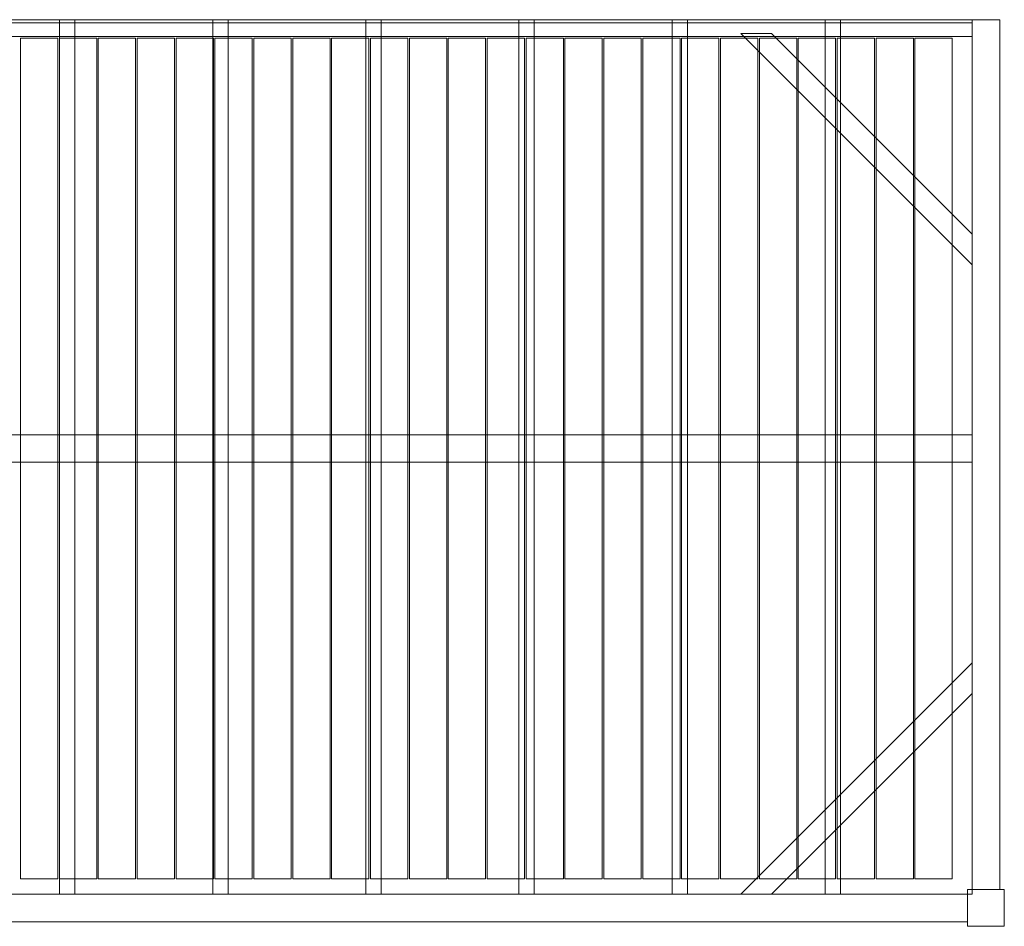
# Model space of a CAD drawing. Units: millimetres. Extents: x -60 to 8060, y -2960 to 0.
# Drawn here: x 4844 to 8060, y -2960 to 0 of the extents above; entities that cross this region are included whole.
import ezdxf

# ---------------------------------------------------------------- set-up
doc = ezdxf.new("R2010")
doc.units = ezdxf.units.MM
doc.header["$LTSCALE"] = 5.08
doc.layers.get('0').update_dxf_attribs({"lineweight": 15})

# ---------------------------------------------------------------- blocks, each defined once
blk = doc.blocks.new('グループ')
at = {"color": 253, "lineweight": 15}
for points in [[(-3955, 1480, 3800), (-3955, 1480, 4015), (3955, 1480, 4015), (3955, 1480, 3800)], [(-3955, 1480, 4015), (-3955, 1425, 4015), (3955, 1425, 4015), (3955, 1480, 4015)], [(-3955, 1470, 3800), (-3955, 1480, 3800), (3955, 1480, 3800), (3955, 1470, 3800)], [(3955, -1375, 3960), (85, -1375, 3960), (85, 1480, 3960), (3955, 1480, 3960)], [(85, -1375, 3990), (3955, -1375, 3990), (3955, 1480, 3990), (85, 1480, 3990)], [(3955, 1480, 3960), (85, 1480, 3960), (85, 1480, 3990), (3955, 1480, 3990)], [(1025, -1375, 3860), (975, -1375, 3860), (975, 1480, 3860), (1025, 1480, 3860)], [(975, -1375, 3960), (1025, -1375, 3960), (1025, 1480, 3960), (975, 1480, 3960)], [(1025, 1480, 3860), (975, 1480, 3860), (975, 1480, 3960), (1025, 1480, 3960)], [(975, 1480, 3860), (975, -1375, 3860), (975, -1375, 3960), (975, 1480, 3960)], [(1025, -1375, 3860), (1025, 1480, 3860), (1025, 1480, 3960), (1025, -1375, 3960)], [(1525, -1375, 3860), (1475, -1375, 3860), (1475, 1480, 3860), (1525, 1480, 3860)], [(1475, -1375, 3960), (1525, -1375, 3960), (1525, 1480, 3960), (1475, 1480, 3960)], [(1525, 1480, 3860), (1475, 1480, 3860), (1475, 1480, 3960), (1525, 1480, 3960)], [(1475, 1480, 3860), (1475, -1375, 3860), (1475, -1375, 3960), (1475, 1480, 3960)], [(1525, -1375, 3860), (1525, 1480, 3860), (1525, 1480, 3960), (1525, -1375, 3960)], [(2025, -1375, 3860), (1975, -1375, 3860), (1975, 1480, 3860), (2025, 1480, 3860)], [(1975, -1375, 3960), (2025, -1375, 3960), (2025, 1480, 3960), (1975, 1480, 3960)], [(2025, 1480, 3860), (1975, 1480, 3860), (1975, 1480, 3960), (2025, 1480, 3960)], [(1975, 1480, 3860), (1975, -1375, 3860), (1975, -1375, 3960), (1975, 1480, 3960)], [(2025, -1375, 3860), (2025, 1480, 3860), (2025, 1480, 3960), (2025, -1375, 3960)], [(2525, -1375, 3860), (2475, -1375, 3860), (2475, 1480, 3860), (2525, 1480, 3860)], [(2475, -1375, 3960), (2525, -1375, 3960), (2525, 1480, 3960), (2475, 1480, 3960)], [(2525, 1480, 3860), (2475, 1480, 3860), (2475, 1480, 3960), (2525, 1480, 3960)], [(2475, 1480, 3860), (2475, -1375, 3860), (2475, -1375, 3960), (2475, 1480, 3960)], [(2525, -1375, 3860), (2525, 1480, 3860), (2525, 1480, 3960), (2525, -1375, 3960)], [(3025, -1375, 3860), (2975, -1375, 3860), (2975, 1480, 3860), (3025, 1480, 3860)], [(2975, -1375, 3960), (3025, -1375, 3960), (3025, 1480, 3960), (2975, 1480, 3960)], [(3025, 1480, 3860), (2975, 1480, 3860), (2975, 1480, 3960), (3025, 1480, 3960)], [(2975, 1480, 3860), (2975, -1375, 3860), (2975, -1375, 3960), (2975, 1480, 3960)], [(3025, -1375, 3860), (3025, 1480, 3860), (3025, 1480, 3960), (3025, -1375, 3960)], [(3525, -1375, 3860), (3475, -1375, 3860), (3475, 1480, 3860), (3525, 1480, 3860)], [(3475, -1375, 3960), (3525, -1375, 3960), (3525, 1480, 3960), (3475, 1480, 3960)], [(3525, 1480, 3860), (3475, 1480, 3860), (3475, 1480, 3960), (3525, 1480, 3960)], [(3475, 1480, 3860), (3475, -1375, 3860), (3475, -1375, 3960), (3475, 1480, 3960)], [(3525, -1375, 3860), (3525, 1480, 3860), (3525, 1480, 3960), (3525, -1375, 3960)], [(4045, -1360, 3800), (3955, -1360, 3800), (3955, 1480, 3800), (4045, 1480, 3800)], [(3955, -1360, 4020), (4045, -1360, 4020), (4045, 1480, 4020), (3955, 1480, 4020)], [(4045, 1480, 3800), (3955, 1480, 3800), (3955, 1480, 4020), (4045, 1480, 4020)], [(3955, 1480, 3800), (3955, -1360, 3800), (3955, -1360, 4020), (3955, 1480, 4020)], [(3955, 1480, 4015), (3955, 1425, 4015), (3955, 1425, 3990)], [(3955, 1480, 4015), (3955, 1425, 3990), (3955, 1470, 3990)], [(3955, 1480, 3800), (3955, 1480, 4015), (3955, 1470, 3990)], [(3955, 1480, 3800), (3955, 1470, 3990), (3955, 1470, 3800)], [(3955, -1375, 3960), (3955, 1480, 3960), (3955, 1480, 3990), (3955, -1375, 3990)], [(4045, -1360, 3800), (4045, 1480, 3800), (4045, 1480, 4020), (4045, -1360, 4020)], [(-3955, 1425, 3990), (-3955, 1470, 3990), (3955, 1470, 3990), (3955, 1425, 3990)], [(-3955, 1470, 3990), (-3955, 1470, 3800), (3955, 1470, 3800), (3955, 1470, 3990)], [(-3955, 1425, 4015), (-3955, 1425, 3990), (3955, 1425, 3990), (3955, 1425, 4015)], [(969, -1325, 3990), (847, -1325, 3990), (847, 1420, 3990), (969, 1420, 3990)], [(847, -1325, 4020), (969, -1325, 4020), (969, 1420, 4020), (847, 1420, 4020)], [(969, 1420, 3990), (847, 1420, 3990), (847, 1420, 4020), (969, 1420, 4020)], [(847, 1420, 3990), (847, -1325, 3990), (847, -1325, 4020), (847, 1420, 4020)], [(969, -1325, 3990), (969, 1420, 3990), (969, 1420, 4020), (969, -1325, 4020)], [(1096, -1325, 3990), (974, -1325, 3990), (974, 1420, 3990), (1096, 1420, 3990)], [(974, -1325, 4020), (1096, -1325, 4020), (1096, 1420, 4020), (974, 1420, 4020)], [(1096, 1420, 3990), (974, 1420, 3990), (974, 1420, 4020), (1096, 1420, 4020)], [(974, 1420, 3990), (974, -1325, 3990), (974, -1325, 4020), (974, 1420, 4020)], [(1096, -1325, 3990), (1096, 1420, 3990), (1096, 1420, 4020), (1096, -1325, 4020)], [(1223, -1325, 3990), (1101, -1325, 3990), (1101, 1420, 3990), (1223, 1420, 3990)], [(1101, -1325, 4020), (1223, -1325, 4020), (1223, 1420, 4020), (1101, 1420, 4020)], [(1223, 1420, 3990), (1101, 1420, 3990), (1101, 1420, 4020), (1223, 1420, 4020)], [(1101, 1420, 3990), (1101, -1325, 3990), (1101, -1325, 4020), (1101, 1420, 4020)], [(1223, -1325, 3990), (1223, 1420, 3990), (1223, 1420, 4020), (1223, -1325, 4020)], [(1350, -1325, 3990), (1228, -1325, 3990), (1228, 1420, 3990), (1350, 1420, 3990)], [(1228, -1325, 4020), (1350, -1325, 4020), (1350, 1420, 4020), (1228, 1420, 4020)], [(1350, 1420, 3990), (1228, 1420, 3990), (1228, 1420, 4020), (1350, 1420, 4020)], [(1228, 1420, 3990), (1228, -1325, 3990), (1228, -1325, 4020), (1228, 1420, 4020)], [(1350, -1325, 3990), (1350, 1420, 3990), (1350, 1420, 4020), (1350, -1325, 4020)], [(1477, -1325, 3990), (1355, -1325, 3990), (1355, 1420, 3990), (1477, 1420, 3990)], [(1355, -1325, 4020), (1477, -1325, 4020), (1477, 1420, 4020), (1355, 1420, 4020)], [(1477, 1420, 3990), (1355, 1420, 3990), (1355, 1420, 4020), (1477, 1420, 4020)], [(1355, 1420, 3990), (1355, -1325, 3990), (1355, -1325, 4020), (1355, 1420, 4020)], [(1477, -1325, 3990), (1477, 1420, 3990), (1477, 1420, 4020), (1477, -1325, 4020)], [(1604, -1325, 3990), (1482, -1325, 3990), (1482, 1420, 3990), (1604, 1420, 3990)], [(1482, -1325, 4020), (1604, -1325, 4020), (1604, 1420, 4020), (1482, 1420, 4020)], [(1604, 1420, 3990), (1482, 1420, 3990), (1482, 1420, 4020), (1604, 1420, 4020)], [(1482, 1420, 3990), (1482, -1325, 3990), (1482, -1325, 4020), (1482, 1420, 4020)], [(1604, -1325, 3990), (1604, 1420, 3990), (1604, 1420, 4020), (1604, -1325, 4020)], [(1731, -1325, 3990), (1609, -1325, 3990), (1609, 1420, 3990), (1731, 1420, 3990)], [(1609, -1325, 4020), (1731, -1325, 4020), (1731, 1420, 4020), (1609, 1420, 4020)], [(1731, 1420, 3990), (1609, 1420, 3990), (1609, 1420, 4020), (1731, 1420, 4020)], [(1609, 1420, 3990), (1609, -1325, 3990), (1609, -1325, 4020), (1609, 1420, 4020)], [(1731, -1325, 3990), (1731, 1420, 3990), (1731, 1420, 4020), (1731, -1325, 4020)], [(1858, -1325, 3990), (1736, -1325, 3990), (1736, 1420, 3990), (1858, 1420, 3990)], [(1736, -1325, 4020), (1858, -1325, 4020), (1858, 1420, 4020), (1736, 1420, 4020)], [(1858, 1420, 3990), (1736, 1420, 3990), (1736, 1420, 4020), (1858, 1420, 4020)], [(1736, 1420, 3990), (1736, -1325, 3990), (1736, -1325, 4020), (1736, 1420, 4020)], [(1858, -1325, 3990), (1858, 1420, 3990), (1858, 1420, 4020), (1858, -1325, 4020)], [(1985, -1325, 3990), (1863, -1325, 3990), (1863, 1420, 3990), (1985, 1420, 3990)], [(1863, -1325, 4020), (1985, -1325, 4020), (1985, 1420, 4020), (1863, 1420, 4020)], [(1985, 1420, 3990), (1863, 1420, 3990), (1863, 1420, 4020), (1985, 1420, 4020)], [(1863, 1420, 3990), (1863, -1325, 3990), (1863, -1325, 4020), (1863, 1420, 4020)], [(1985, -1325, 3990), (1985, 1420, 3990), (1985, 1420, 4020), (1985, -1325, 4020)], [(2112, -1325, 3990), (1990, -1325, 3990), (1990, 1420, 3990), (2112, 1420, 3990)], [(1990, -1325, 4020), (2112, -1325, 4020), (2112, 1420, 4020), (1990, 1420, 4020)], [(2112, 1420, 3990), (1990, 1420, 3990), (1990, 1420, 4020), (2112, 1420, 4020)], [(1990, 1420, 3990), (1990, -1325, 3990), (1990, -1325, 4020), (1990, 1420, 4020)], [(2112, -1325, 3990), (2112, 1420, 3990), (2112, 1420, 4020), (2112, -1325, 4020)], [(2239, -1325, 3990), (2117, -1325, 3990), (2117, 1420, 3990), (2239, 1420, 3990)], [(2117, -1325, 4020), (2239, -1325, 4020), (2239, 1420, 4020), (2117, 1420, 4020)], [(2239, 1420, 3990), (2117, 1420, 3990), (2117, 1420, 4020), (2239, 1420, 4020)], [(2117, 1420, 3990), (2117, -1325, 3990), (2117, -1325, 4020), (2117, 1420, 4020)], [(2239, -1325, 3990), (2239, 1420, 3990), (2239, 1420, 4020), (2239, -1325, 4020)], [(2366, -1325, 3990), (2244, -1325, 3990), (2244, 1420, 3990), (2366, 1420, 3990)], [(2244, -1325, 4020), (2366, -1325, 4020), (2366, 1420, 4020), (2244, 1420, 4020)], [(2366, 1420, 3990), (2244, 1420, 3990), (2244, 1420, 4020), (2366, 1420, 4020)], [(2244, 1420, 3990), (2244, -1325, 3990), (2244, -1325, 4020), (2244, 1420, 4020)], [(2366, -1325, 3990), (2366, 1420, 3990), (2366, 1420, 4020), (2366, -1325, 4020)], [(2493, -1325, 3990), (2371, -1325, 3990), (2371, 1420, 3990), (2493, 1420, 3990)], [(2371, -1325, 4020), (2493, -1325, 4020), (2493, 1420, 4020), (2371, 1420, 4020)], [(2493, 1420, 3990), (2371, 1420, 3990), (2371, 1420, 4020), (2493, 1420, 4020)], [(2371, 1420, 3990), (2371, -1325, 3990), (2371, -1325, 4020), (2371, 1420, 4020)], [(2493, -1325, 3990), (2493, 1420, 3990), (2493, 1420, 4020), (2493, -1325, 4020)], [(2620, -1325, 3990), (2498, -1325, 3990), (2498, 1420, 3990), (2620, 1420, 3990)], [(2498, -1325, 4020), (2620, -1325, 4020), (2620, 1420, 4020), (2498, 1420, 4020)], [(2620, 1420, 3990), (2498, 1420, 3990), (2498, 1420, 4020), (2620, 1420, 4020)], [(2498, 1420, 3990), (2498, -1325, 3990), (2498, -1325, 4020), (2498, 1420, 4020)], [(2620, -1325, 3990), (2620, 1420, 3990), (2620, 1420, 4020), (2620, -1325, 4020)], [(2747, -1325, 3990), (2625, -1325, 3990), (2625, 1420, 3990), (2747, 1420, 3990)], [(2625, -1325, 4020), (2747, -1325, 4020), (2747, 1420, 4020), (2625, 1420, 4020)], [(2747, 1420, 3990), (2625, 1420, 3990), (2625, 1420, 4020), (2747, 1420, 4020)], [(2625, 1420, 3990), (2625, -1325, 3990), (2625, -1325, 4020), (2625, 1420, 4020)], [(2747, -1325, 3990), (2747, 1420, 3990), (2747, 1420, 4020), (2747, -1325, 4020)], [(2874, -1325, 3990), (2752, -1325, 3990), (2752, 1420, 3990), (2874, 1420, 3990)], [(2752, -1325, 4020), (2874, -1325, 4020), (2874, 1420, 4020), (2752, 1420, 4020)], [(2874, 1420, 3990), (2752, 1420, 3990), (2752, 1420, 4020), (2874, 1420, 4020)], [(2752, 1420, 3990), (2752, -1325, 3990), (2752, -1325, 4020), (2752, 1420, 4020)], [(2874, -1325, 3990), (2874, 1420, 3990), (2874, 1420, 4020), (2874, -1325, 4020)], [(3001, -1325, 3990), (2879, -1325, 3990), (2879, 1420, 3990), (3001, 1420, 3990)], [(2879, -1325, 4020), (3001, -1325, 4020), (3001, 1420, 4020), (2879, 1420, 4020)], [(3001, 1420, 3990), (2879, 1420, 3990), (2879, 1420, 4020), (3001, 1420, 4020)], [(2879, 1420, 3990), (2879, -1325, 3990), (2879, -1325, 4020), (2879, 1420, 4020)], [(3001, -1325, 3990), (3001, 1420, 3990), (3001, 1420, 4020), (3001, -1325, 4020)], [(3128, -1325, 3990), (3006, -1325, 3990), (3006, 1420, 3990), (3128, 1420, 3990)], [(3006, -1325, 4020), (3128, -1325, 4020), (3128, 1420, 4020), (3006, 1420, 4020)], [(3128, 1420, 3990), (3006, 1420, 3990), (3006, 1420, 4020), (3128, 1420, 4020)], [(3006, 1420, 3990), (3006, -1325, 3990), (3006, -1325, 4020), (3006, 1420, 4020)], [(3128, -1325, 3990), (3128, 1420, 3990), (3128, 1420, 4020), (3128, -1325, 4020)], [(3255, -1325, 3990), (3133, -1325, 3990), (3133, 1420, 3990), (3255, 1420, 3990)], [(3133, -1325, 4020), (3255, -1325, 4020), (3255, 1420, 4020), (3133, 1420, 4020)], [(3255, 1420, 3990), (3133, 1420, 3990), (3133, 1420, 4020), (3255, 1420, 4020)], [(3133, 1420, 3990), (3133, -1325, 3990), (3133, -1325, 4020), (3133, 1420, 4020)], [(3300, 1435, 3830), (3200, 1435, 3830), (3200, 1435, 3860), (3300, 1435, 3860)], [(3200, 1435, 3830), (3955, 680, 3830), (3955, 680, 3860), (3200, 1435, 3860)], [(3300, 1435, 3830), (3955, 780, 3830), (3955, 680, 3830), (3200, 1435, 3830)], [(3300, 1435, 3860), (3200, 1435, 3860), (3955, 680, 3860), (3955, 780, 3860)], [(3255, -1325, 3990), (3255, 1420, 3990), (3255, 1420, 4020), (3255, -1325, 4020)], [(3382, -1325, 3990), (3260, -1325, 3990), (3260, 1420, 3990), (3382, 1420, 3990)], [(3260, -1325, 4020), (3382, -1325, 4020), (3382, 1420, 4020), (3260, 1420, 4020)], [(3382, 1420, 3990), (3260, 1420, 3990), (3260, 1420, 4020), (3382, 1420, 4020)], [(3260, 1420, 3990), (3260, -1325, 3990), (3260, -1325, 4020), (3260, 1420, 4020)], [(3955, 780, 3830), (3300, 1435, 3830), (3300, 1435, 3860), (3955, 780, 3860)], [(3382, -1325, 3990), (3382, 1420, 3990), (3382, 1420, 4020), (3382, -1325, 4020)], [(3509, -1325, 3990), (3387, -1325, 3990), (3387, 1420, 3990), (3509, 1420, 3990)], [(3387, -1325, 4020), (3509, -1325, 4020), (3509, 1420, 4020), (3387, 1420, 4020)], [(3509, 1420, 3990), (3387, 1420, 3990), (3387, 1420, 4020), (3509, 1420, 4020)], [(3387, 1420, 3990), (3387, -1325, 3990), (3387, -1325, 4020), (3387, 1420, 4020)], [(3509, -1325, 3990), (3509, 1420, 3990), (3509, 1420, 4020), (3509, -1325, 4020)], [(3636, -1325, 3990), (3514, -1325, 3990), (3514, 1420, 3990), (3636, 1420, 3990)], [(3514, -1325, 4020), (3636, -1325, 4020), (3636, 1420, 4020), (3514, 1420, 4020)], [(3636, 1420, 3990), (3514, 1420, 3990), (3514, 1420, 4020), (3636, 1420, 4020)], [(3514, 1420, 3990), (3514, -1325, 3990), (3514, -1325, 4020), (3514, 1420, 4020)], [(3636, -1325, 3990), (3636, 1420, 3990), (3636, 1420, 4020), (3636, -1325, 4020)], [(3763, -1325, 3990), (3641, -1325, 3990), (3641, 1420, 3990), (3763, 1420, 3990)], [(3641, -1325, 4020), (3763, -1325, 4020), (3763, 1420, 4020), (3641, 1420, 4020)], [(3763, 1420, 3990), (3641, 1420, 3990), (3641, 1420, 4020), (3763, 1420, 4020)], [(3641, 1420, 3990), (3641, -1325, 3990), (3641, -1325, 4020), (3641, 1420, 4020)], [(3763, -1325, 3990), (3763, 1420, 3990), (3763, 1420, 4020), (3763, -1325, 4020)], [(3890, -1325, 3990), (3768, -1325, 3990), (3768, 1420, 3990), (3890, 1420, 3990)], [(3768, -1325, 4020), (3890, -1325, 4020), (3890, 1420, 4020), (3768, 1420, 4020)], [(3890, 1420, 3990), (3768, 1420, 3990), (3768, 1420, 4020), (3890, 1420, 4020)], [(3768, 1420, 3990), (3768, -1325, 3990), (3768, -1325, 4020), (3768, 1420, 4020)], [(3890, -1325, 3990), (3890, 1420, 3990), (3890, 1420, 4020), (3890, -1325, 4020)], [(3955, 680, 3830), (3955, 780, 3830), (3955, 780, 3860), (3955, 680, 3860)], [(3955, 35, 3800), (-3955, 35, 3800), (-3955, 125, 3800), (3955, 125, 3800)], [(-3955, 35, 3960), (3955, 35, 3960), (3955, 125, 3960), (-3955, 125, 3960)], [(3955, 125, 3800), (-3955, 125, 3800), (-3955, 125, 3960), (3955, 125, 3960)], [(3955, 35, 3800), (3955, 125, 3800), (3955, 125, 3960), (3955, 35, 3960)], [(-3955, 35, 3800), (3955, 35, 3800), (3955, 35, 3960), (-3955, 35, 3960)], [(3200, -1375, 3830), (3200, -1375, 3860), (3955, -620, 3860), (3955, -620, 3830)], [(3300, -1375, 3830), (3200, -1375, 3830), (3955, -620, 3830), (3955, -720, 3830)], [(3300, -1375, 3860), (3955, -720, 3860), (3955, -620, 3860), (3200, -1375, 3860)], [(3955, -620, 3830), (3955, -620, 3860), (3955, -720, 3860), (3955, -720, 3830)], [(3955, -720, 3830), (3955, -720, 3860), (3300, -1375, 3860), (3300, -1375, 3830)], [(847, -1325, 3990), (969, -1325, 3990), (969, -1325, 4020), (847, -1325, 4020)], [(974, -1325, 3990), (1096, -1325, 3990), (1096, -1325, 4020), (974, -1325, 4020)], [(1101, -1325, 3990), (1223, -1325, 3990), (1223, -1325, 4020), (1101, -1325, 4020)], [(1228, -1325, 3990), (1350, -1325, 3990), (1350, -1325, 4020), (1228, -1325, 4020)], [(1355, -1325, 3990), (1477, -1325, 3990), (1477, -1325, 4020), (1355, -1325, 4020)], [(1482, -1325, 3990), (1604, -1325, 3990), (1604, -1325, 4020), (1482, -1325, 4020)], [(1609, -1325, 3990), (1731, -1325, 3990), (1731, -1325, 4020), (1609, -1325, 4020)], [(1736, -1325, 3990), (1858, -1325, 3990), (1858, -1325, 4020), (1736, -1325, 4020)], [(1863, -1325, 3990), (1985, -1325, 3990), (1985, -1325, 4020), (1863, -1325, 4020)], [(1990, -1325, 3990), (2112, -1325, 3990), (2112, -1325, 4020), (1990, -1325, 4020)], [(2117, -1325, 3990), (2239, -1325, 3990), (2239, -1325, 4020), (2117, -1325, 4020)], [(2244, -1325, 3990), (2366, -1325, 3990), (2366, -1325, 4020), (2244, -1325, 4020)], [(2371, -1325, 3990), (2493, -1325, 3990), (2493, -1325, 4020), (2371, -1325, 4020)], [(2498, -1325, 3990), (2620, -1325, 3990), (2620, -1325, 4020), (2498, -1325, 4020)], [(2625, -1325, 3990), (2747, -1325, 3990), (2747, -1325, 4020), (2625, -1325, 4020)], [(2752, -1325, 3990), (2874, -1325, 3990), (2874, -1325, 4020), (2752, -1325, 4020)], [(2879, -1325, 3990), (3001, -1325, 3990), (3001, -1325, 4020), (2879, -1325, 4020)], [(3006, -1325, 3990), (3128, -1325, 3990), (3128, -1325, 4020), (3006, -1325, 4020)], [(3133, -1325, 3990), (3255, -1325, 3990), (3255, -1325, 4020), (3133, -1325, 4020)], [(3260, -1325, 3990), (3382, -1325, 3990), (3382, -1325, 4020), (3260, -1325, 4020)], [(3387, -1325, 3990), (3509, -1325, 3990), (3509, -1325, 4020), (3387, -1325, 4020)], [(3514, -1325, 3990), (3636, -1325, 3990), (3636, -1325, 4020), (3514, -1325, 4020)], [(3641, -1325, 3990), (3763, -1325, 3990), (3763, -1325, 4020), (3641, -1325, 4020)], [(3768, -1325, 3990), (3890, -1325, 3990), (3890, -1325, 4020), (3768, -1325, 4020)], [(3940, -1465, 3800), (-3940, -1465, 3800), (-3940, -1375, 3800), (3940, -1375, 3800)], [(-3940, -1465, 4020), (3940, -1465, 4020), (3940, -1375, 4020), (-3940, -1375, 4020)], [(3940, -1375, 3800), (-3940, -1375, 3800), (-3940, -1375, 4020), (3940, -1375, 4020)], [(85, -1375, 3960), (3955, -1375, 3960), (3955, -1375, 3990), (85, -1375, 3990)], [(975, -1375, 3860), (1025, -1375, 3860), (1025, -1375, 3960), (975, -1375, 3960)], [(1475, -1375, 3860), (1525, -1375, 3860), (1525, -1375, 3960), (1475, -1375, 3960)], [(1975, -1375, 3860), (2025, -1375, 3860), (2025, -1375, 3960), (1975, -1375, 3960)], [(2475, -1375, 3860), (2525, -1375, 3860), (2525, -1375, 3960), (2475, -1375, 3960)], [(2975, -1375, 3860), (3025, -1375, 3860), (3025, -1375, 3960), (2975, -1375, 3960)], [(3300, -1375, 3830), (3300, -1375, 3860), (3200, -1375, 3860), (3200, -1375, 3830)], [(3475, -1375, 3860), (3525, -1375, 3860), (3525, -1375, 3960), (3475, -1375, 3960)], [(4060, -1480), (3940, -1480), (3940, -1360), (4060, -1360)], [(3940, -1480, 5150), (4060, -1480, 5150), (4060, -1360, 5150), (3940, -1360, 5150)], [(4060, -1360), (3940, -1360), (3940, -1360, 5150), (4060, -1360, 5150)], [(3940, -1360), (3940, -1480), (3940, -1480, 5150), (3940, -1360, 5150)], [(4060, -1480, 5150), (3940, -1480, 5150), (3940, -1360, 5150), (4060, -1360, 5150)], [(3940, -1480, 5155), (4060, -1480, 5155), (4060, -1360, 5155), (3940, -1360, 5155)], [(4060, -1360, 5150), (3940, -1360, 5150), (3940, -1360, 5155), (4060, -1360, 5155)], [(3940, -1360, 5150), (3940, -1480, 5150), (3940, -1480, 5155), (3940, -1360, 5155)], [(3940, -1465, 3800), (3940, -1375, 3800), (3940, -1375, 4020), (3940, -1465, 4020)], [(3955, -1360, 3800), (4045, -1360, 3800), (4045, -1360, 4020), (3955, -1360, 4020)], [(4060, -1480), (4060, -1360), (4060, -1360, 5150), (4060, -1480, 5150)], [(4060, -1480, 5150), (4060, -1360, 5150), (4060, -1360, 5155), (4060, -1480, 5155)], [(-3940, -1465, 3800), (3940, -1465, 3800), (3940, -1465, 4020), (-3940, -1465, 4020)], [(3940, -1480), (4060, -1480), (4060, -1480, 5150), (3940, -1480, 5150)], [(3940, -1480, 5150), (4060, -1480, 5150), (4060, -1480, 5155), (3940, -1480, 5155)]]:
    blk.add_3dface(points, dxfattribs=at)

msp = doc.modelspace()

# ---------------------------------------------------------------- block references
msp.add_blockref('グループ', (4000, -1480))

doc.saveas('drawing.dxf')
